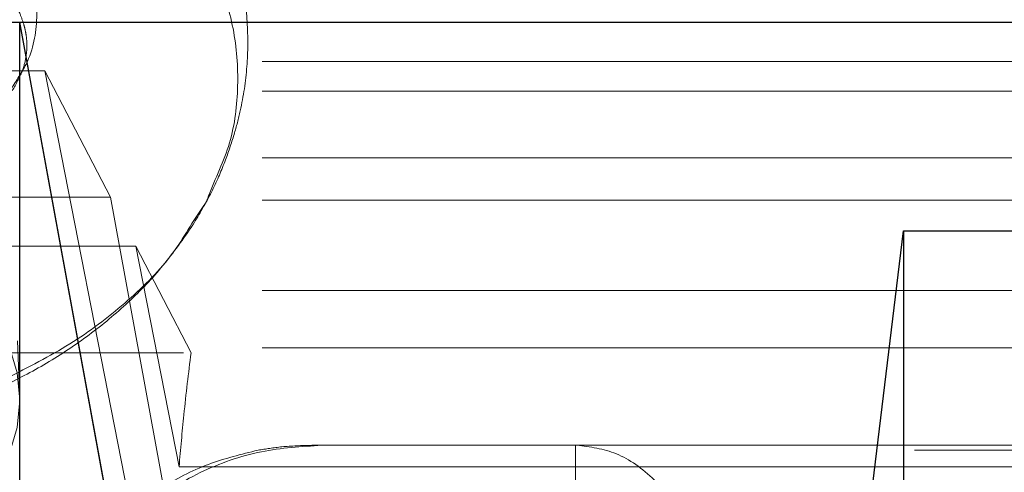
# Model space of a CAD drawing. Units: inches. Extents: x 0.1 to 16.9, y 0.1 to 10.9.
# Drawn here: x 1.6 to 1.7, y 3 to 3 of the extents above; entities that cross this region are included whole.
import ezdxf

# ---------------------------------------------------------------- set-up
doc = ezdxf.new("R2010")
doc.units = ezdxf.units.IN
doc.header["$MEASUREMENT"] = 0
doc.linetypes.add('HIDDEN', pattern=[0.07500000000000001, 0.05, -0.025])

msp = doc.modelspace()

# ---------------------------------------------------------------- linework, layer by layer
at = {"color": 7, "linetype": 'HIDDEN', "lineweight": 18}
for p, q in [((1.541600071943053, 3.029244777132388), (2.117870435595965, 3.029244777132388)), ((1.541607524611058, 3.029244777132388), (2.117877888266765, 3.029244777132388)), ((1.554148428923108, 3.029244777132388), (1.61714055490736, 3.029244777132388)), ((1.61714055490736, 2.945651167851771), (1.61714055490736, 3.029244777132388)), ((1.61714055490736, 3.029244777132388), (1.631910075480609, 2.948471821612641)), ((1.61714055490736, 3.029244777132388), (2.042337405301061, 3.029244777132388)), ((1.443912208450667, 3.024899486232744), (2.215565751757753, 3.024899486232745)), ((1.551365348129183, 3.023868277901385), (1.619923635701285, 3.023868277901385)), ((1.619923635701285, 3.023868277901385), (1.627165192932518, 3.009878663596989)), ((1.619923635701285, 3.023868277901385), (1.633526480981234, 2.954496120470734)), ((1.443912208450667, 3.021596139042465), (2.215565751757753, 3.021596139042466)), ((1.444278953105655, 3.021596139042465), (2.21519900713591, 3.021596139042466)), ((1.443912208450667, 3.014229027718597), (2.215565751757754, 3.014229027718598)), ((1.443912208450667, 3.009550862720535), (2.215565751757753, 3.009550862720536)), ((1.444390711116159, 3.009550862720535), (2.215087249141456, 3.009550862720536)), ((1.627165192932518, 3.009878663596989), (1.544123790897951, 3.009878663596989)), ((1.634159467489388, 2.971627711247313), (1.627165192932518, 3.009878663596989)), ((1.71477835018295, 3.006167832754793), (1.707835903847354, 2.94847182161264)), ((1.94469961002547, 3.006167832754793), (1.71477835018295, 3.006167832754793)), ((1.71477835018295, 3.006167832754793), (1.71477835018295, 2.946457032506953)), ((1.541319971334, 3.004462100138841), (1.629969012496468, 3.004462100138841)), ((1.629969012496468, 3.004462100138841), (1.636067769789754, 2.992680205783133)), ((1.629969012496468, 3.004462100138841), (1.634747703620529, 2.980091602191661)), ((1.443912208450667, 2.999550741439204), (2.215565751757753, 2.999550741439205)), ((1.443912208450667, 2.993221392379787), (2.215565751757753, 2.993221392379788)), ((1.444496237476085, 2.993221392379787), (2.214981722735836, 2.993221392379788)), ((1.61689804070112, 2.993996660851717), (1.61714055490736, 2.987447972492081)), ((1.535221214040714, 2.992680205783133), (1.636067769789753, 2.992680205783133)), ((1.650515412213113, 2.982458273032937), (1.649428932273209, 2.982458273032937)), ((1.649428932273209, 2.982458273032937), (2.010049027935211, 2.982458273032937)), ((1.650515412213113, 2.982458273032937), (1.678557877742005, 2.982458273032937)), ((1.678699919857426, 2.982458273032937), (1.678557877742005, 2.982458273032937)), ((1.678557877742005, 2.926431434718986), (1.678557877742005, 2.982458273032937)), ((1.678699919857426, 2.982458273032937), (1.980778040350993, 2.982458273032937)), ((2.015998192233751, 2.981911800437728), (1.643479767974669, 2.981911800437727)), ((1.634747703620528, 2.980091602191661), (2.024730256587892, 2.980091602191661))]:
    msp.add_line(p, q, dxfattribs=at)
at = {"color": 7, "linetype": 'Continuous', "lineweight": 25}
for p, q in [((1.554148428923108, 3.029244777132388), (1.61714055490736, 3.029244777132388)), ((1.617140554907361, 2.945651167851767), (1.61714055490736, 3.029244777132388)), ((1.631910075480611, 2.948471821612637), (1.61714055490736, 3.029244777132388)), ((1.61714055490736, 3.029244777132388), (2.017259255273627, 3.029244777132388)), ((1.707835903847355, 2.948471821612637), (1.714778350182951, 3.006167832754793)), ((1.714778350182951, 3.006167832754793), (1.714778350182951, 2.946457032506947)), ((1.714778350182951, 3.006167832754793), (1.94469961002547, 3.006167832754794))]:
    msp.add_line(p, q, dxfattribs=at)
at = {"color": 7, "linetype": 'HIDDEN', "lineweight": 18, "flags": 128}
for points in [[(1.61714055490736, 2.987447972492081), (1.616847198877008, 2.990480550789637), (1.615972595453747, 2.993456637891368), (1.614533036844539, 2.996320794925542), (1.612555339302524, 2.999019668065805), (1.610076343590964, 3.001502982412019), (1.607142228709522, 3.003724478516525), (1.603807651666883, 3.005642774110126), (1.600134729324089, 3.00722213497547), (1.59619188127495, 3.008433140607902), (1.592052555318466, 3.009253232263799), (1.587793859265302, 3.009667133187283), (1.583495124565165, 3.009667133187283), (1.579236428512001, 3.009253232263799), (1.575097102555517, 3.008433140607902), (1.571154254506378, 3.00722213497547), (1.567481332163584, 3.005642774110126), (1.564146755120945, 3.003724478516524), (1.561212640239504, 3.001502982412019), (1.558733644527942, 2.999019668065805), (1.556755946985928, 2.996320794925542), (1.55531638837672, 2.993456637891368), (1.554441784953459, 2.990480550789637), (1.554148428923108, 2.987447972492081)], [(1.554148428923108, 2.987447972492081), (1.554441784953459, 2.984415394194526), (1.55531638837672, 2.981439307092795), (1.556755946985928, 2.978575150058621), (1.558733644527943, 2.975876276918358), (1.561212640239504, 2.973392962572144), (1.564146755120945, 2.971171466467638), (1.567481332163584, 2.969253170874037), (1.571154254506378, 2.967673810008693), (1.575097102555518, 2.966462804376262), (1.579236428512001, 2.965642712720365), (1.583495124565165, 2.96522881179688), (1.587793859265302, 2.96522881179688), (1.592052555318466, 2.965642712720365), (1.59619188127495, 2.966462804376262), (1.600134729324089, 2.967673810008693), (1.603807651666883, 2.969253170874037), (1.607142228709522, 2.971171466467639), (1.610076343590964, 2.973392962572144), (1.612555339302524, 2.975876276918358), (1.614533036844539, 2.978575150058621), (1.615972595453747, 2.981439307092795), (1.616847198877008, 2.984415394194526), (1.61714055490736, 2.987447972492081)]]:
    msp.add_lwpolyline(points, dxfattribs=at)
at = {"color": 7, "linetype": 'HIDDEN', "lineweight": 18}
for points, knots in [([(1.63626804200667, 3.00680624273493), (1.636983606449335, 3.00801003642429), (1.638350944014117, 3.010310307697664), (1.639804734149493, 3.013700759295163), (1.640837360804075, 3.016745805854103), (1.641733778595806, 3.020184994098919), (1.64234715328328, 3.024225703374216), (1.642384750140078, 3.029284306073205), (1.641674335417192, 3.03442154645597), (1.640181866633523, 3.039526453278824), (1.637886474469094, 3.044488516683085), (1.634682436510294, 3.049421742482935), (1.630745365231458, 3.053883695613535), (1.625951552590339, 3.058015049162146), (1.621494605751563, 3.060996799710638), (1.617068294221028, 3.063387947045097), (1.612827594420428, 3.065298780567662), (1.607608278635181, 3.067163456834914), (1.601291089812209, 3.068800474737515), (1.593842065827191, 3.069994600872544), (1.588477882386405, 3.070130159265819), (1.585644491915233, 3.070201761936391)], [0, 0, 0, 0, 0.03954984920349396, 0.07557389841219952, 0.1081315709541693, 0.1373657293887666, 0.1920156120732628, 0.2448617891405935, 0.2981095435655172, 0.3543402064623567, 0.4119934920350903, 0.468522873432867, 0.5376255545749464, 0.5945545253996382, 0.6597743546926327, 0.6973938817605055, 0.7415101111060588, 0.7938566645449591, 0.8544176677472048, 0.9231026310846036, 1, 1, 1, 1]), ([(1.61616199376996, 2.990090879229978), (1.618532118370402, 2.991314550760534), (1.623279270873457, 2.993765457927233), (1.629220255607707, 2.998415224406198), (1.634289011216774, 3.00342825727178), (1.636294887715253, 3.007394559895798), (1.63775975808758, 3.009328867378898), (1.63854030809104, 3.011536959607202), (1.640585795642876, 3.015513741474643), (1.641408438087662, 3.021793917958033), (1.641029171519189, 3.028147318733777), (1.639149003985595, 3.034389991108876), (1.635898324924845, 3.040338065089449), (1.631348096950808, 3.04583898533063), (1.625633622658248, 3.0507544740616), (1.618908104782299, 3.054957712289802), (1.611351371302094, 3.058374384056506), (1.603148884393534, 3.060862012301766), (1.594512667145776, 3.062539563965769), (1.588601182833149, 3.062799949129783), (1.585644491915233, 3.062930183502216)], [0, 0, 0, 0, 0.0616584204467757, 0.123496429218812, 0.185548900841295, 0.2429368087267525, 0.2477789637316442, 0.250212938876333, 0.3101551937738407, 0.37265436245398, 0.4352542107416862, 0.4979374311868002, 0.5606735696539179, 0.6234389741057115, 0.6861766651152662, 0.7489031569054972, 0.8116362137185513, 0.8743701406652917, 0.9371649074124185, 1, 1, 1, 1]), ([(1.597662571219387, 3.009642012836968), (1.600006502096762, 3.010384142601688), (1.604678050063743, 3.011863236898826), (1.610114524062759, 3.014830000349789), (1.612708158180787, 3.017877705568953), (1.614629289798218, 3.019228769050969), (1.615279000052295, 3.020362049500621), (1.615716373406791, 3.021061724830657), (1.616626983465732, 3.022594509785713), (1.618483104129694, 3.025230064335693), (1.619257593497028, 3.029736694245178), (1.61870909016517, 3.03493791916089), (1.616297383021867, 3.039900002980195), (1.612288966577989, 3.044309661299041), (1.606887127897037, 3.047948314649224), (1.600402642969156, 3.050573840723573), (1.593193793091507, 3.052200505585155), (1.588159113817927, 3.052249228551006), (1.585644491915234, 3.052273563733136)], [0, 0, 0, 0, 0.08553866881773121, 0.1704819874472001, 0.2236442761517892, 0.2547959799111569, 0.2590817817130983, 0.2819216380032048, 0.2913652425009003, 0.3384946590857705, 0.4216451185611892, 0.5044206368974329, 0.5870281175641007, 0.6696170461080052, 0.7522146095753948, 0.834855648090805, 0.9175169694331327, 0.9999999999999999, 0.9999999999999999, 0.9999999999999999, 0.9999999999999999]), ([(1.585644491915234, 3.045001985298962), (1.588060090787937, 3.044898969633661), (1.592545556723753, 3.044707682386931), (1.598487225004811, 3.043410380375345), (1.603096945944825, 3.041853868917243), (1.606524055515576, 3.0402663629834), (1.609041512073497, 3.038811168149938), (1.610925839138698, 3.037507501873193), (1.612439281058826, 3.036286783922255), (1.61380204513292, 3.035018293087417), (1.615166524589937, 3.033509545022054), (1.616364477267021, 3.031812117998734), (1.617174000501102, 3.030221495320845), (1.617565466940688, 3.029083673923448), (1.617746913773541, 3.028367370014692), (1.617875333168453, 3.027687215359646), (1.617961360678207, 3.026697901287619), (1.617869197336658, 3.025372185008467), (1.617447423216733, 3.023672396924965), (1.616721024648817, 3.022386712242907), (1.616320666886536, 3.021678101481486)], [0, 0, 0, 0, 0.1044900434198548, 0.1940249830747431, 0.2686534297181911, 0.3285351145768625, 0.3769091461262086, 0.4183594560838958, 0.4530823541211809, 0.4895150702999967, 0.5376210979079042, 0.5968240254698957, 0.6520796620508588, 0.6953029879944301, 0.717671863518445, 0.745262842679779, 0.7868309950303375, 0.8426204106311078, 0.9132595478415011, 1, 1, 1, 1]), ([(1.61512211833241, 2.988877545185023), (1.616806641905911, 2.989732005391518), (1.620209669743091, 2.991458162219603), (1.624895208904689, 2.994617527915975), (1.629216088863869, 2.998222423244699), (1.633111463862845, 3.002266439426108), (1.63521309996086, 3.005289292170889), (1.636271301879994, 3.00681133900802)], [0, 0, 0, 0, 0.1936302105547412, 0.3911663849664485, 0.5912706680270247, 0.7941993079065917, 1, 1, 1, 1]), ([(1.636067769789754, 2.992680205783133), (1.635791142328938, 2.990427643680349), (1.635297282426826, 2.986406169831365), (1.634915595100283, 2.982020646930811), (1.634747703620529, 2.980091602191661)], [0, 0, 0, 0, 0.5601334703081318, 1, 1, 1, 1]), ([(1.636067769789753, 2.992680205783133), (1.635791142328938, 2.990427643680348), (1.635297282426825, 2.986406169831363), (1.634915595100282, 2.982020646930811), (1.634747703620528, 2.980091602191661)], [0, 0, 0, 0, 0.5601334703081319, 1, 1, 1, 1]), ([(1.619540677415754, 2.951525988033104), (1.619666656529881, 2.953658673941865), (1.619925483525423, 2.958040326329453), (1.622088405164655, 2.964480372782326), (1.625659146183842, 2.970516518573192), (1.630695612165954, 2.975734576138734), (1.636852304208491, 2.979621321411396), (1.643628895844649, 2.982029761420464), (1.648270702293116, 2.982318596567235), (1.650515412213113, 2.982458273032937)], [0, 0, 0, 0, 0.1356250544311937, 0.2786448023704043, 0.4255908221158025, 0.5726036564489574, 0.7227771012025901, 0.8659390481077562, 1, 1, 1, 1]), ([(1.649428932273209, 2.982458273032937), (1.648290894170108, 2.982423202044135), (1.646144071920304, 2.982357043293497), (1.644331492570401, 2.982054135658886), (1.643479767974669, 2.981911800437728)], [0, 0, 0, 0, 0.5301035533819599, 1, 1, 1, 1]), ([(1.678699919857426, 2.982458273032937), (1.680170781844387, 2.982275407329412), (1.683130868619457, 2.981907392957282), (1.687328583181721, 2.978903479718478), (1.691293338766068, 2.974071108299627), (1.694674984643744, 2.967760378443878), (1.697503452307898, 2.960563044259487), (1.69982295769842, 2.952924659638815), (1.701877136156025, 2.944431563639486), (1.703007156933227, 2.938029458933682), (1.703567762559226, 2.934853361654135)], [0, 0, 0, 0, 0.1392379712782567, 0.2802142424119007, 0.422052335734295, 0.5638587275128455, 0.6747060767476757, 0.7845896988454669, 0.8931345076466181, 1, 1, 1, 1]), ([(1.643479767974669, 2.981911800437727), (1.641625310323775, 2.981457414167904), (1.637815296026134, 2.980523869967612), (1.632488964928694, 2.977763530065186), (1.627649572642859, 2.973988432561409), (1.623564819963788, 2.969180135196339), (1.620552430122276, 2.963607592985359), (1.61868032566115, 2.957607221647764), (1.618454529261601, 2.953524942886305), (1.618343964345512, 2.951525988033104)], [0, 0, 0, 0, 0.1294298972652648, 0.2659158913040546, 0.4079287612693484, 0.5532759718022203, 0.7060922550888756, 0.8560832448214857, 1, 1, 1, 1])]:
    msp.add_open_spline(points, degree=3, knots=knots, dxfattribs=at)

doc.saveas('drawing.dxf')
